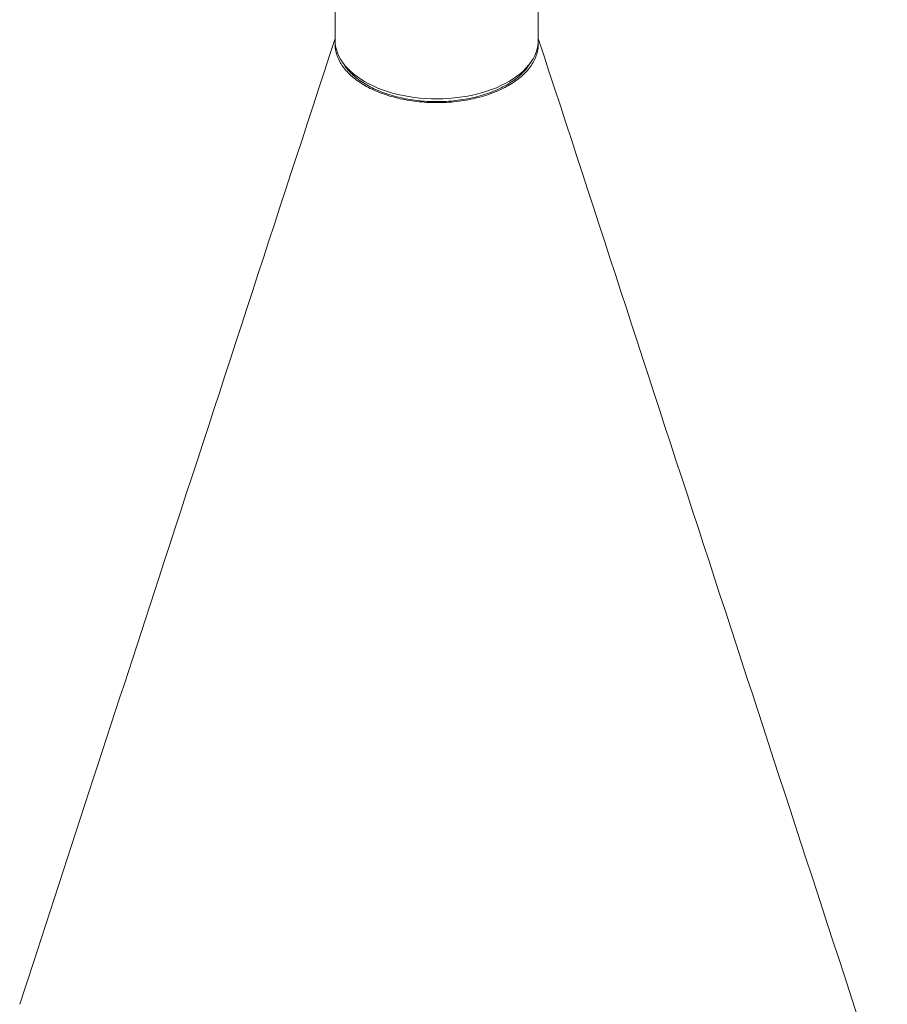
# Model space of a CAD drawing. Units: inches. Extents: x 44 to 289, y -43 to 254.
# Drawn here: x 78 to 125, y 153 to 206 of the extents above; entities that cross this region are included whole.
import ezdxf

# ---------------------------------------------------------------- set-up
doc = ezdxf.new("R2010")
doc.units = ezdxf.units.IN
doc.header["$MEASUREMENT"] = 0

# ---------------------------------------------------------------- blocks, each defined once
blk = doc.blocks.new('block 771')
at = {"color": 7, "lineweight": 9, "true_color": 0xffffff}
blk.add_open_spline([(95.109, 204.551), (91.944, 194.859), (88.778, 185.168), (85.612, 175.474), (83.114, 167.827), (80.616, 160.179), (78.118, 152.53)], degree=3, knots=[0, 0, 0, 0, 1, 1, 1, 2, 2, 2, 2], dxfattribs=at)
blk = doc.blocks.new('block 772')
at = {"color": 7, "lineweight": 9, "true_color": 0xffffff}
blk.add_open_spline([(124.862, 146.984), (121.759, 156.484), (118.656, 165.984), (115.555, 175.48), (112.388, 185.174), (109.224, 194.863), (106.059, 204.551)], degree=3, knots=[0, 0, 0, 0, 1, 1, 1, 2, 2, 2, 2], dxfattribs=at)
blk = doc.blocks.new('block 773')
at = {"color": 7, "lineweight": 9, "true_color": 0xffffff}
blk.add_lwpolyline([(106.059, 204.459), (106.059, 211.423)], dxfattribs=at)
blk = doc.blocks.new('block 776')
at = {"color": 7, "lineweight": 9, "true_color": 0xffffff}
blk.add_lwpolyline([(95.109, 211.423), (95.109, 204.459)], dxfattribs=at)
blk = doc.blocks.new('block 1876')
at = {"color": 7, "lineweight": 9, "true_color": 0xffffff}
blk.add_lwpolyline([(105.535, 203.11), (105.515, 203.07), (105.471, 202.991)], dxfattribs=at)
blk = doc.blocks.new('block 1877')
at = {"color": 7, "lineweight": 9, "true_color": 0xffffff}
blk.add_lwpolyline([(95.689, 203.006), (95.633, 203.11)], dxfattribs=at)
blk = doc.blocks.new('block 1878')
at = {"color": 7, "lineweight": 9, "true_color": 0xffffff}
blk.add_open_spline([(95.115, 204.322), (95.113, 204.299), (95.11, 204.276), (95.109, 204.252), (95.104, 204.149), (95.117, 204.046), (95.136, 203.943), (95.155, 203.84), (95.181, 203.738), (95.215, 203.637), (95.25, 203.535), (95.294, 203.435), (95.346, 203.336), (95.398, 203.237), (95.459, 203.14), (95.527, 203.045), (95.596, 202.949), (95.672, 202.856), (95.757, 202.765), (95.841, 202.674), (95.933, 202.585), (96.033, 202.499), (96.132, 202.413), (96.239, 202.33), (96.353, 202.25), (96.466, 202.171), (96.586, 202.094), (96.713, 202.021), (96.839, 201.948), (96.972, 201.878), (97.11, 201.813), (97.249, 201.747), (97.393, 201.686), (97.541, 201.628), (97.69, 201.571), (97.843, 201.518), (98.001, 201.469), (98.159, 201.42), (98.321, 201.376), (98.486, 201.337), (98.651, 201.297), (98.82, 201.262), (98.991, 201.232), (99.162, 201.202), (99.336, 201.177), (99.512, 201.157), (99.687, 201.136), (99.864, 201.121), (100.042, 201.111), (100.22, 201.101), (100.399, 201.095), (100.578, 201.095), (100.757, 201.095), (100.936, 201.1), (101.114, 201.11), (101.292, 201.12), (101.469, 201.135), (101.645, 201.155), (101.82, 201.175), (101.994, 201.2), (102.165, 201.23), (102.337, 201.26), (102.505, 201.294), (102.671, 201.334), (102.836, 201.373), (102.998, 201.417), (103.156, 201.466), (103.314, 201.514), (103.468, 201.567), (103.617, 201.624), (103.766, 201.682), (103.91, 201.743), (104.048, 201.808), (104.187, 201.874), (104.32, 201.943), (104.447, 202.016), (104.574, 202.089), (104.694, 202.165), (104.808, 202.245), (104.922, 202.325), (105.029, 202.407), (105.129, 202.493), (105.229, 202.579), (105.321, 202.667), (105.406, 202.758), (105.491, 202.849), (105.568, 202.943), (105.636, 203.038), (105.706, 203.133), (105.766, 203.231), (105.819, 203.329), (105.871, 203.428), (105.915, 203.528), (105.951, 203.63), (105.986, 203.731), (106.012, 203.833), (106.031, 203.936), (106.05, 204.039), (106.063, 204.142), (106.059, 204.245), (106.058, 204.288), (106.053, 204.331), (106.049, 204.374)], degree=3, knots=[0, 0, 0, 0, 1, 1, 1, 2, 2, 2, 3, 3, 3, 4, 4, 4, 5, 5, 5, 6, 6, 6, 7, 7, 7, 8, 8, 8, 9, 9, 9, 10, 10, 10, 11, 11, 11, 12, 12, 12, 13, 13, 13, 14, 14, 14, 15, 15, 15, 16, 16, 16, 17, 17, 17, 18, 18, 18, 19, 19, 19, 20, 20, 20, 21, 21, 21, 22, 22, 22, 23, 23, 23, 24, 24, 24, 25, 25, 25, 26, 26, 26, 27, 27, 27, 28, 28, 28, 29, 29, 29, 30, 30, 30, 31, 31, 31, 32, 32, 32, 33, 33, 33, 34, 34, 34, 34], dxfattribs=at)
blk = doc.blocks.new('block 1880')
at = {"color": 7, "lineweight": 9, "true_color": 0xffffff}
blk.add_open_spline([(95.55, 203.224), (95.586, 203.164), (95.621, 203.105), (95.661, 203.046), (95.725, 202.952), (95.802, 202.862), (95.885, 202.773), (95.968, 202.685), (96.057, 202.598), (96.153, 202.515), (96.25, 202.431), (96.354, 202.35), (96.465, 202.273), (96.575, 202.195), (96.692, 202.12), (96.815, 202.049), (96.939, 201.978), (97.068, 201.911), (97.203, 201.847), (97.337, 201.783), (97.477, 201.723), (97.622, 201.667), (97.767, 201.611), (97.916, 201.559), (98.07, 201.512), (98.223, 201.464), (98.381, 201.421), (98.542, 201.383), (98.703, 201.344), (98.867, 201.31), (99.033, 201.281), (99.2, 201.252), (99.369, 201.227), (99.54, 201.208), (99.711, 201.188), (99.883, 201.173), (100.057, 201.163), (100.23, 201.153), (100.404, 201.148), (100.578, 201.148), (100.752, 201.148), (100.926, 201.153), (101.1, 201.162), (101.273, 201.172), (101.446, 201.187), (101.617, 201.206), (101.787, 201.226), (101.957, 201.25), (102.123, 201.279), (102.29, 201.308), (102.455, 201.342), (102.615, 201.38), (102.777, 201.418), (102.934, 201.461), (103.088, 201.509), (103.242, 201.556), (103.392, 201.607), (103.536, 201.663), (103.682, 201.719), (103.822, 201.779), (103.957, 201.842), (104.091, 201.906), (104.221, 201.973), (104.345, 202.044), (104.468, 202.115), (104.585, 202.19), (104.696, 202.267), (104.807, 202.345), (104.911, 202.425), (105.008, 202.509), (105.105, 202.592), (105.195, 202.679), (105.278, 202.767), (105.361, 202.855), (105.437, 202.946), (105.503, 203.039), (105.553, 203.112), (105.597, 203.186), (105.641, 203.26)], degree=3, knots=[0, 0, 0, 0, 1, 1, 1, 2, 2, 2, 3, 3, 3, 4, 4, 4, 5, 5, 5, 6, 6, 6, 7, 7, 7, 8, 8, 8, 9, 9, 9, 10, 10, 10, 11, 11, 11, 12, 12, 12, 13, 13, 13, 14, 14, 14, 15, 15, 15, 16, 16, 16, 17, 17, 17, 18, 18, 18, 19, 19, 19, 20, 20, 20, 21, 21, 21, 22, 22, 22, 23, 23, 23, 24, 24, 24, 25, 25, 25, 26, 26, 26, 26], dxfattribs=at)
blk = doc.blocks.new('block 1881')
at = {"color": 7, "lineweight": 9, "true_color": 0xffffff}
blk.add_lwpolyline([(96.704, 202.23), (96.929, 202.106), (97.165, 201.991), (97.412, 201.883), (97.67, 201.784), (97.937, 201.693), (98.212, 201.611), (98.495, 201.538), (98.785, 201.474), (99.08, 201.42), (99.38, 201.376), (99.685, 201.342), (99.992, 201.317), (100.301, 201.303), (100.61, 201.299), (100.92, 201.305), (101.229, 201.321), (101.535, 201.347), (101.839, 201.383), (102.138, 201.429), (102.433, 201.484), (102.721, 201.549), (103.003, 201.624), (103.277, 201.707), (103.543, 201.8), (103.798, 201.901), (104.044, 202.01), (104.279, 202.127), (104.501, 202.251), (104.711, 202.382), (104.908, 202.52), (105.091, 202.665), (105.26, 202.815), (105.414, 202.97), (105.552, 203.13), (105.674, 203.295), (105.78, 203.463), (105.869, 203.634), (105.942, 203.808), (105.997, 203.984), (106.035, 204.162), (106.055, 204.34), (106.059, 204.459)], dxfattribs=at)
blk = doc.blocks.new('block 1882')
at = {"color": 7, "lineweight": 9, "true_color": 0xffffff}
blk.add_lwpolyline([(95.109, 204.459), (95.115, 204.31), (95.139, 204.132), (95.18, 203.954), (95.238, 203.779), (95.313, 203.605), (95.405, 203.434), (95.514, 203.267), (95.639, 203.103), (95.78, 202.944), (95.936, 202.789), (96.107, 202.64), (96.292, 202.497), (96.492, 202.36), (96.704, 202.23)], dxfattribs=at)

msp = doc.modelspace()

# ---------------------------------------------------------------- block references
for name in ['block 776', 'block 773', 'block 771', 'block 1878', 'block 1882', 'block 1881', 'block 772', 'block 1880', 'block 1877', 'block 1876']:
    msp.add_blockref(name, (0, 0))

doc.saveas('drawing.dxf')
